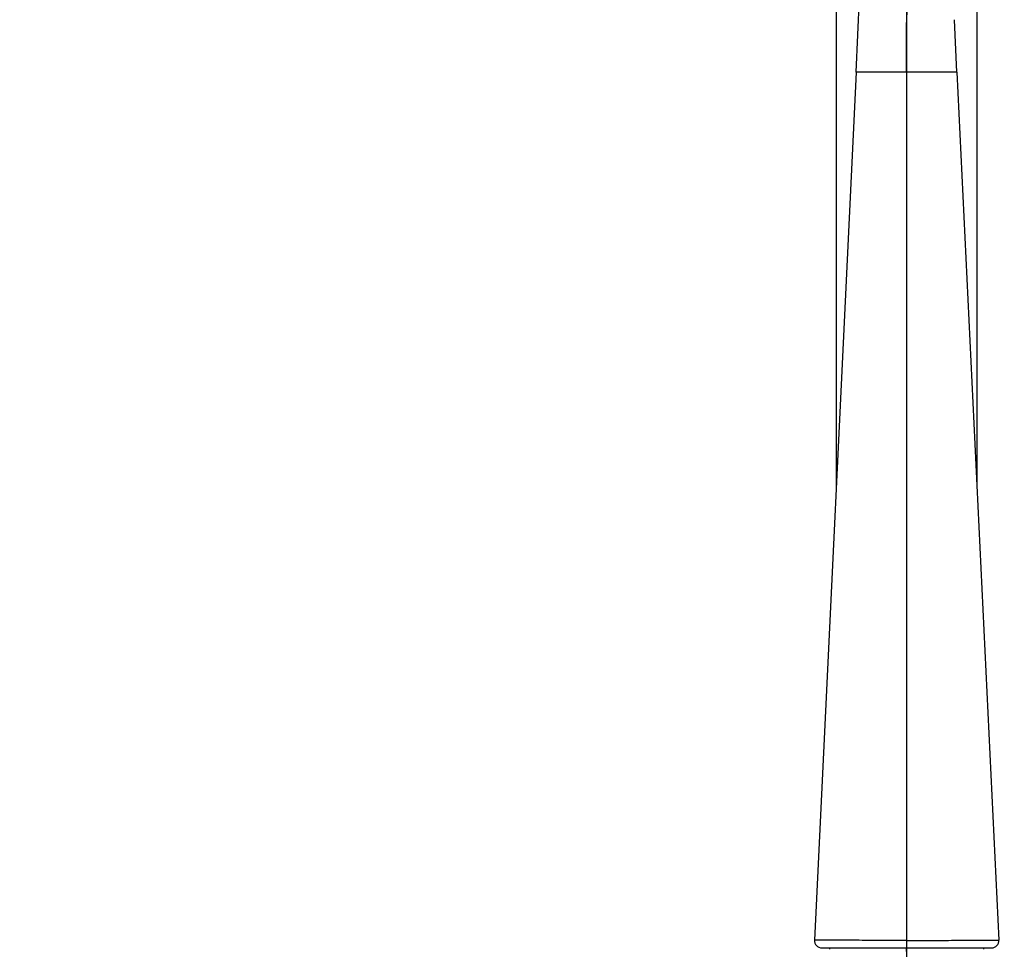
# Model space of a CAD drawing. Units: millimetres. Extents: x 22 to 117, y 47 to 249.
# Drawn here: x 39 to 59, y 170 to 188 of the extents above; entities that cross this region are included whole.
import ezdxf

# ---------------------------------------------------------------- set-up
doc = ezdxf.new("R2010")
doc.units = ezdxf.units.MM
doc.header["$LTSCALE"] = 23.1
doc.linetypes.add('CENTER', pattern=[0.6, 0.375, -0.075, 0.075, -0.075])
for name, color, linetype in [('DEF_LAYER_ASSEM_MEMBER', 7, 'Continuous'), ('DEF_LAYER_AXIS', 7, 'Continuous'), ('DEF_LAYER_DIM', 7, 'Continuous'), ('DEFAULT_1', 7, 'CENTER')]:
    doc.layers.add(name, color=color, linetype=linetype)
doc.styles.get("Standard").update_dxf_attribs({"font": 'txt', "width": 0.8})
doc.dimstyles.new('DIMSTYLE_1', dxfattribs={"dimtxt": 3, "dimasz": 3, "dimexe": 0.18, "dimexo": 0.0625, "dimgap": 0.09, "dimtad": 1, "dimdec": 0, "dimlfac": 6.666667, "dimdsep": 46, "dimtxsty": 'Standard', "dimblk": '_FILLED', "dimblk1": '_FILLED', "dimblk2": '_FILLED', "dimcen": 0.09, "dimadec": 0, "dimazin": 0, "dimtfac": 1, "dimtdec": 0, "dimtofl": 0, "dimtmove": 0, "dimatfit": 3, "dimldrblk": '_FILLED', "dimfxl": 1, "dimtolj": 1, "dimarcsym": 0})

# ---------------------------------------------------------------- blocks, each defined once
blk = doc.blocks.new('_FILLED')
at = {"color": 0, "linetype": 'ByBlock'}
blk.add_solid([(0, 0), (-1, 0.2333), (-1, -0.2333)], dxfattribs=at)
blk = doc.blocks.new('*D1')
at = {"layer": 'DEF_LAYER_DIM', "color": 2, "linetype": 'Continuous'}
for p, q in [((58.69, 238.451), (24.251, 238.451)), ((26.251, 238.451), (26.251, 156.671)), ((26.251, 74.891), (26.251, 156.671)), ((40.607, 74.891), (24.251, 74.891))]:
    blk.add_line(p, q, dxfattribs=at)
at = {"layer": 'DEF_LAYER_DIM', "color": 2, "linetype": 'Continuous', "xscale": 3, "yscale": 3, "zscale": 3}
for p, rotation in [((26.251, 238.451), 90), ((26.251, 74.891), 270)]:
    blk.add_blockref('_FILLED', p, dxfattribs=dict(at, rotation=rotation))
at = {"layer": 'DEF_LAYER_DIM', "color": 2, "linetype": 'Continuous', "insert": (22.501, 156.671), "char_height": 3, "width": 9.6, "attachment_point": 2, "rotation": 90, "line_spacing_factor": 0.9}
blk.add_mtext('1090', dxfattribs=at)
blk = doc.blocks.new('*D2')
at = {"layer": 'DEF_LAYER_DIM', "color": 2, "linetype": 'Continuous'}
for p, q in [((42.711, 203.051), (33.249, 203.051)), ((35.249, 203.051), (35.249, 138.971)), ((35.249, 74.891), (35.249, 138.971)), ((40.607, 74.891), (33.249, 74.891))]:
    blk.add_line(p, q, dxfattribs=at)
at = {"layer": 'DEF_LAYER_DIM', "color": 2, "linetype": 'Continuous', "xscale": 3, "yscale": 3, "zscale": 3}
for p, rotation in [((35.249, 203.051), 90), ((35.249, 74.891), 270)]:
    blk.add_blockref('_FILLED', p, dxfattribs=dict(at, rotation=rotation))
at = {"layer": 'DEF_LAYER_DIM', "color": 2, "linetype": 'Continuous', "insert": (31.499, 138.971), "char_height": 3, "width": 7.2, "attachment_point": 2, "rotation": 90, "line_spacing_factor": 0.9}
blk.add_mtext('854', dxfattribs=at)

msp = doc.modelspace()

# ---------------------------------------------------------------- linework, layer by layer
at = {"layer": 'DEF_LAYER_ASSEM_MEMBER', "color": 7, "linetype": 'Continuous'}
for p, q in [((55.28639, 202.15071), (55.28639, 178.94808)), ((55.68747, 187.32023), (55.76407, 188.91929)), ((58.13639, 188.99402), (58.13639, 178.9408)), ((57.73049, 187.32023), (57.67894, 188.38433)), ((55.68747, 187.32023), (54.84544, 169.74371)), ((57.73049, 187.32023), (58.5819, 169.74379)), ((54.99527, 169.58653), (58.43207, 169.58653)), ((55.14838, 169.58653), (55.14739, 169.55811)), ((58.27539, 169.55811), (58.2744, 169.58653))]:
    msp.add_line(p, q, dxfattribs=at)
at = {"layer": 'DEF_LAYER_ASSEM_MEMBER', "color": 9, "linetype": 'Continuous'}
for p, q in [((56.71145, 187.32021), (55.68747, 187.32023)), ((56.71139, 187.32023), (56.71139, 169.73835)), ((57.73049, 187.32023), (56.71145, 187.32021)), ((56.71139, 169.73835), (56.71144, 169.58653)), ((56.71139, 169.51153), (56.71139, 169.58653))]:
    msp.add_line(p, q, dxfattribs=at)
at = {"layer": 'DEF_LAYER_ASSEM_MEMBER', "color": 7, "linetype": 'Continuous'}
for centre, start, end in [((54.99527, 169.73654), 177.257299, 269.999307), ((58.43207, 169.73654), 270.000689, 2.773229)]:
    msp.add_arc(centre, 0.15, start, end, dxfattribs=at)
at = {"layer": 'DEF_LAYER_ASSEM_MEMBER', "color": 9, "linetype": 'Continuous'}
for points, start_tangent, end_tangent in [([(56.71145, 187.32021), (56.71177, 187.72615), (56.71084, 188.08742), (56.71535, 188.39244), (56.72932, 188.62939), (56.75144, 188.84321), (56.78355, 189.06244), (56.82265, 189.26855), (56.88483, 189.54483)], (-0.0305178, 0.99953422), (0.23022415, 0.97313763)), ([(56.71139, 169.73835), (56.41864, 169.73847), (56.09511, 169.73895), (55.86987, 169.73954), (55.6269, 169.74035), (55.36418, 169.7414), (55.16867, 169.74226), (54.99509, 169.74305), (54.89091, 169.74352), (54.84544, 169.74371)], (-1, 0.00008254), (-0.99999133, 0.00416314)), ([(56.71139, 169.73835), (57.00573, 169.73851), (57.33106, 169.73907), (57.55709, 169.7397), (57.80014, 169.74052), (58.06223, 169.74156), (58.25866, 169.74241), (58.43234, 169.74317), (58.53658, 169.74361), (58.5819, 169.74379)], (0.99999999, -0.00012971), (0.99999265, 0.00383286))]:
    msp.add_spline(points, degree=3, dxfattribs=dict(at, start_tangent=start_tangent, end_tangent=end_tangent))
at = {"layer": 'DEF_LAYER_AXIS', "color": 7, "linetype": 'CENTER'}
msp.add_line((56.71139, 230.82541), (56.71139, 64.05105), dxfattribs=at)
at = {"layer": 'DEFAULT_1', "color": 7, "linetype": 'CENTER'}
msp.add_line((56.71139, 206.37571), (56.71139, 88.87571), dxfattribs=at)

# ---------------------------------------------------------------- dimensions: what is measured, and where the dimension line sits
at = {"layer": 'DEF_LAYER_DIM', "color": 2, "linetype": 'Continuous'}
for base, p1, p2, angle, picture, middle in [((26.2514, 238.45071), (40.60749, 74.89071), (58.69026, 238.45071), 90, '*D1', (26.15216, 152.37953)), ((35.24876, 74.89071), (42.71139, 203.05071), (40.60749, 74.89071), 270, '*D2', (34.61182, 135.75232))]:
    dim = msp.add_linear_dim(base=base, p1=p1, p2=p2, angle=angle, dimstyle='DIMSTYLE_1', dxfattribs=at)
    dim.commit()
    dim.dimension.update_dxf_attribs({"geometry": picture, "text_midpoint": middle, "dimtype": 160})

doc.saveas('drawing.dxf')
